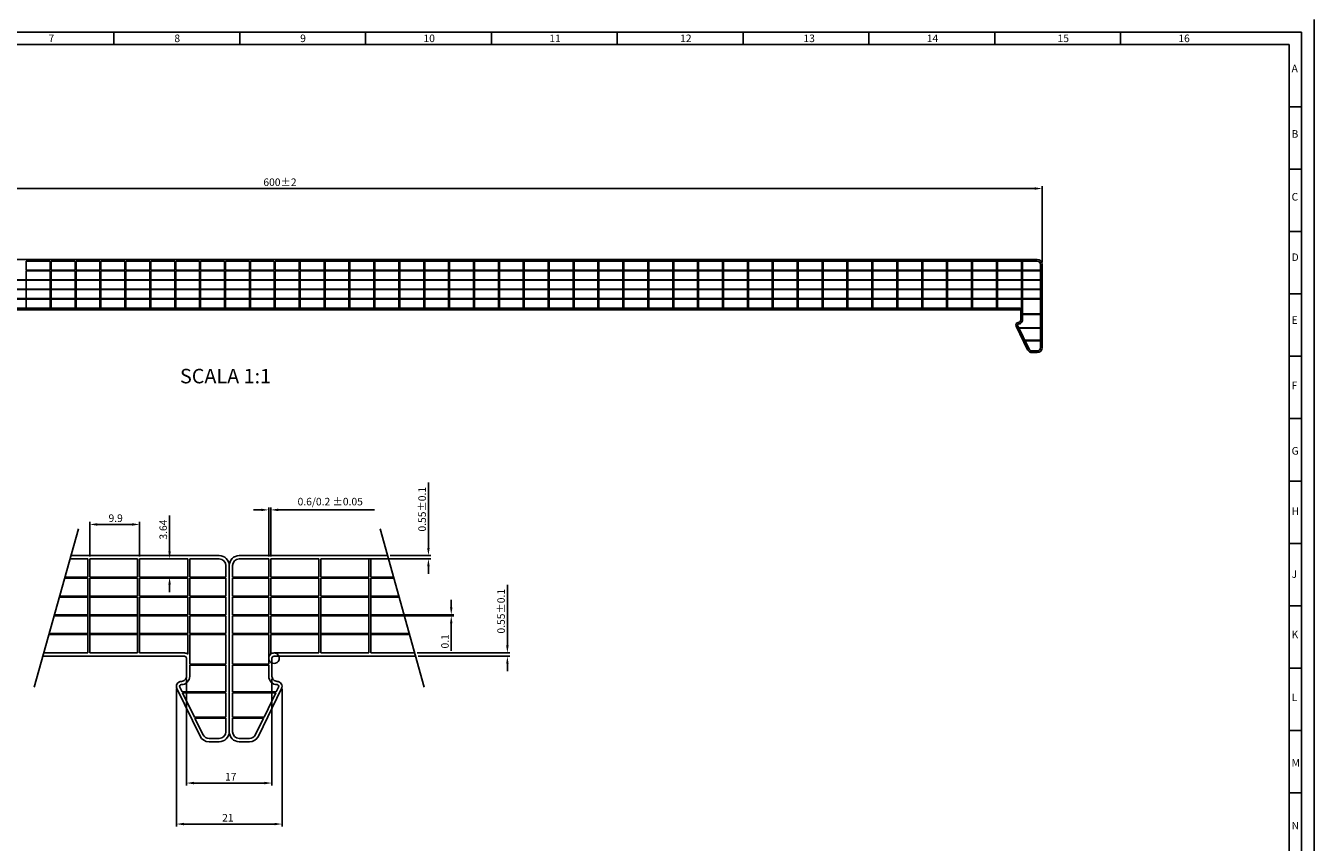
# Model space of a CAD drawing. Extents: x 12680 to 13940, y 12524 to 13574.
# Drawn here: x 13425 to 13937, y 12791 to 13116 of the extents above; entities that cross this region are included whole.
import ezdxf

# ---------------------------------------------------------------- set-up
doc = ezdxf.new("R2010")
doc.units = 0
doc.header["$LTSCALE"] = 10
doc.header["$MEASUREMENT"] = 0
doc.layers.get('0').update_dxf_attribs({"linetype": 'CONTINUOUS'})
doc.layers.get('DEFPOINTS').update_dxf_attribs({"linetype": 'CONTINUOUS'})
doc.layers.add('Q', color=2, linetype='CONTINUOUS')
doc.styles.add('ITA', font='simplex')
doc.styles.add('ITALIC', font='txt', dxfattribs={"height": 2})
doc.styles.add('ROMANS', font='romans')
doc.dimstyles.get("Standard").update_dxf_attribs({"dimtxt": 0.18, "dimasz": 0.18, "dimexe": 0.18, "dimexo": 0.0625, "dimgap": 0.09, "dimtad": 0, "dimtih": 1, "dimtoh": 1, "dimdec": 4, "dimzin": 0, "dimdsep": 46, "dimtxsty": 'Standard', "dimcen": 0.09, "dimadec": 0, "dimazin": 0, "dimtfac": 1, "dimtdec": 4, "dimtofl": 0, "dimtmove": 0, "dimatfit": 3, "dimfxl": 0, "dimtolj": 1, "dimtzin": 0, "dimarcsym": 0})

# ---------------------------------------------------------------- blocks, each defined once
blk = doc.blocks.new('*D24')
at = {"color": 2, "linetype": 'ByBlock'}
for p, q in [((-130996.5297327269, 46594.57845429614), (-130996.5297327269, 46618.721311439)), ((-130996.5297327269, 46587.27845429614), (-130996.5297327269, 46584.27845429614))]:
    blk.add_line(p, q, dxfattribs=at)
at = {"color": 0, "linetype": 'ByBlock'}
for p, q in [((-131032.3543120695, 46591.57845429614), (-130995.5297327269, 46591.57845429614)), ((-131031.9908920951, 46590.27845429614), (-130995.5297327269, 46590.27845429614))]:
    blk.add_line(p, q, dxfattribs=at)
at = {"color": 2, "linetype": 'ByBlock'}
for points in [[(-130997.0297327269, 46594.57845429614), (-130996.0297327269, 46594.57845429614), (-130996.5297327269, 46591.57845429614)], [(-130997.0297327269, 46587.27845429614), (-130996.0297327269, 46587.27845429614), (-130996.5297327269, 46590.27845429614)]]:
    blk.add_solid(points, dxfattribs=at)
at = {"layer": 'DEFPOINTS', "color": 0, "linetype": 'ByBlock'}
for p in [(-131033.3543120695, 46591.57845429614), (-131032.9908920951, 46590.27845429614), (-130996.5297327269, 46590.27845429614)]:
    blk.add_point(p, dxfattribs=at)
at = {"linetype": 'ByBlock', "insert": (-130999.0297327269, 46608.14988286757), "char_height": 3, "attachment_point": 5, "rotation": 90, "style": 'ROMANS'}
blk.add_mtext('\\A1;0.55±0.1', dxfattribs=at)
blk = doc.blocks.new('*D23')
at = {"color": 2, "linetype": 'ByBlock'}
for p, q in [((-131018.835784338, 46609.73845429618), (-131018.835784338, 46612.73845429618)), ((-131018.835784338, 46603.33845429618), (-131018.835784338, 46592.48131143903))]:
    blk.add_line(p, q, dxfattribs=at)
at = {"color": 0, "linetype": 'ByBlock'}
for p, q in [((-131049.8564430292, 46606.73845429618), (-131017.835784338, 46606.73845429618)), ((-131049.8564430292, 46606.33845429618), (-131017.835784338, 46606.33845429618))]:
    blk.add_line(p, q, dxfattribs=at)
at = {"color": 2, "linetype": 'ByBlock'}
for points in [[(-131019.335784338, 46609.73845429618), (-131018.335784338, 46609.73845429618), (-131018.835784338, 46606.73845429618)], [(-131019.335784338, 46603.33845429618), (-131018.335784338, 46603.33845429618), (-131018.835784338, 46606.33845429618)]]:
    blk.add_solid(points, dxfattribs=at)
at = {"layer": 'DEFPOINTS', "color": 0, "linetype": 'ByBlock'}
for p in [(-131050.8564430292, 46606.73845429618), (-131050.8564430292, 46606.33845429618), (-131018.835784338, 46606.73845429618)]:
    blk.add_point(p, dxfattribs=at)
at = {"linetype": 'ByBlock', "insert": (-131021.335784338, 46596.19559715332), "char_height": 3, "attachment_point": 5, "rotation": 90, "style": 'ROMANS'}
blk.add_mtext('\\A1;0.1', dxfattribs=at)
blk = doc.blocks.new('*D22')
at = {"color": 2, "linetype": 'ByBlock'}
for p, q in [((-131027.9086236502, 46633.27845429617), (-131027.9086236502, 46659.27845429617)), ((-131027.9086236502, 46625.97845429616), (-131027.9086236502, 46622.97845429616))]:
    blk.add_line(p, q, dxfattribs=at)
at = {"color": 0, "linetype": 'ByBlock'}
for p, q in [((-131070.4484430293, 46628.97845429616), (-131026.9086236502, 46628.97845429616)), ((-131043.1730451545, 46630.27845429617), (-131026.9086236502, 46630.27845429617))]:
    blk.add_line(p, q, dxfattribs=at)
at = {"color": 2, "linetype": 'ByBlock'}
for points in [[(-131028.4086236502, 46633.27845429617), (-131027.4086236502, 46633.27845429617), (-131027.9086236502, 46630.27845429617)], [(-131028.4086236502, 46625.97845429616), (-131027.4086236502, 46625.97845429616), (-131027.9086236502, 46628.97845429616)]]:
    blk.add_solid(points, dxfattribs=at)
at = {"layer": 'DEFPOINTS', "color": 0, "linetype": 'ByBlock'}
for p in [(-131071.4484430293, 46628.97845429616), (-131044.1730451545, 46630.27845429617), (-131027.9086236502, 46630.27845429617)]:
    blk.add_point(p, dxfattribs=at)
at = {"linetype": 'ByBlock', "insert": (-131030.4086236502, 46648.70702572474), "char_height": 3, "attachment_point": 5, "rotation": 90, "style": 'ROMANS'}
blk.add_mtext('\\A1;0.55±0.1', dxfattribs=at)
blk = doc.blocks.new('*D21')
at = {"color": 0, "linetype": 'ByBlock'}
for p, q in [((-131091.3764430275, 46629.97845429614), (-131091.3764430275, 46649.45802146377)), ((-131090.5764430275, 46629.97845429614), (-131090.5764430275, 46649.45802146377))]:
    blk.add_line(p, q, dxfattribs=at)
at = {"color": 2, "linetype": 'ByBlock'}
for p, q in [((-131094.3764430275, 46648.45802146377), (-131097.3764430275, 46648.45802146377)), ((-131087.5764430275, 46648.45802146377), (-131049.2907287418, 46648.45802146377))]:
    blk.add_line(p, q, dxfattribs=at)
for points in [[(-131094.3764430275, 46648.95802146377), (-131094.3764430275, 46647.95802146377), (-131091.3764430275, 46648.45802146377)], [(-131087.5764430275, 46648.95802146377), (-131087.5764430275, 46647.95802146377), (-131090.5764430275, 46648.45802146377)]]:
    blk.add_solid(points, dxfattribs=at)
at = {"layer": 'DEFPOINTS', "color": 0, "linetype": 'ByBlock'}
for p in [(-131090.5764430275, 46648.45802146377), (-131091.3764430275, 46628.97845429614), (-131090.5764430275, 46628.97845429614)]:
    blk.add_point(p, dxfattribs=at)
at = {"linetype": 'ByBlock', "insert": (-131066.9335858847, 46651.74373574949), "char_height": 3, "attachment_point": 5, "style": 'ROMANS'}
blk.add_mtext('\\A1;0.6/0.2 ±0.05', dxfattribs=at)
blk = doc.blocks.new('*D20')
at = {"color": 2, "linetype": 'ByBlock'}
for p, q in [((-131130.7856464217, 46631.97845429615), (-131130.7856464217, 46646.26416858187)), ((-131130.7856464217, 46618.69845429617), (-131130.7856464217, 46615.69845429617))]:
    blk.add_line(p, q, dxfattribs=at)
at = {"color": 0, "linetype": 'ByBlock'}
for p, q in [((-131142.5044430256, 46628.97845429615), (-131129.7856464217, 46628.97845429615)), ((-131142.5044430256, 46621.69845429617), (-131129.7856464217, 46621.69845429617))]:
    blk.add_line(p, q, dxfattribs=at)
at = {"color": 2, "linetype": 'ByBlock'}
for points in [[(-131131.2856464217, 46631.97845429615), (-131130.2856464217, 46631.97845429615), (-131130.7856464217, 46628.97845429615)], [(-131131.2856464217, 46618.69845429617), (-131130.2856464217, 46618.69845429617), (-131130.7856464217, 46621.69845429617)]]:
    blk.add_solid(points, dxfattribs=at)
at = {"layer": 'DEFPOINTS', "color": 0, "linetype": 'ByBlock'}
for p in [(-131143.5044430256, 46628.97845429615), (-131143.5044430256, 46621.69845429617), (-131130.7856464217, 46621.69845429617)]:
    blk.add_point(p, dxfattribs=at)
at = {"linetype": 'ByBlock', "insert": (-131133.2856464217, 46640.621311439), "char_height": 3, "attachment_point": 5, "rotation": 90, "style": 'ROMANS'}
blk.add_mtext('\\A1;3.64', dxfattribs=at)
blk = doc.blocks.new('*D19')
at = {"color": 0, "linetype": 'ByBlock'}
for p, q in [((-131162.4964430257, 46629.97845429615), (-131162.4964430257, 46643.66456051056)), ((-131142.7044430256, 46629.97845429615), (-131142.7044430256, 46643.66456051056))]:
    blk.add_line(p, q, dxfattribs=at)
at = {"color": 2, "linetype": 'ByBlock'}
blk.add_line((-131159.4964430257, 46642.66456051056), (-131145.7044430256, 46642.66456051056), dxfattribs=at)
for points in [[(-131159.4964430257, 46643.16456051056), (-131159.4964430257, 46642.16456051056), (-131162.4964430257, 46642.66456051056)], [(-131145.7044430256, 46643.16456051056), (-131145.7044430256, 46642.16456051056), (-131142.7044430256, 46642.66456051056)]]:
    blk.add_solid(points, dxfattribs=at)
at = {"layer": 'DEFPOINTS', "color": 0, "linetype": 'ByBlock'}
for p in [(-131142.7044430256, 46642.66456051056), (-131162.4964430257, 46628.97845429615), (-131142.7044430256, 46628.97845429615)]:
    blk.add_point(p, dxfattribs=at)
at = {"linetype": 'ByBlock', "insert": (-131152.2102654084, 46645.16456051056), "char_height": 3, "attachment_point": 5, "style": 'ROMANS'}
blk.add_mtext('\\A1;9.9', dxfattribs=at)
blk = doc.blocks.new('*D18')
at = {"color": 0, "linetype": 'ByBlock'}
for p, q in [((-131128.0793998634, 46577.277316146), (-131128.0793998634, 46522.55383084204)), ((-131086.0734861915, 46577.277316146), (-131086.0734861915, 46522.55383084204))]:
    blk.add_line(p, q, dxfattribs=at)
at = {"color": 2, "linetype": 'ByBlock'}
blk.add_line((-131125.0793998634, 46523.55383084204), (-131089.0734861915, 46523.55383084204), dxfattribs=at)
for points in [[(-131125.0793998634, 46524.05383084204), (-131125.0793998634, 46523.05383084204), (-131128.0793998634, 46523.55383084204)], [(-131089.0734861915, 46524.05383084204), (-131089.0734861915, 46523.05383084204), (-131086.0734861915, 46523.55383084204)]]:
    blk.add_solid(points, dxfattribs=at)
at = {"layer": 'DEFPOINTS', "color": 0, "linetype": 'ByBlock'}
for p in [(-131128.0793998634, 46578.277316146), (-131086.0734861915, 46578.277316146), (-131086.0734861915, 46523.55383084204)]:
    blk.add_point(p, dxfattribs=at)
at = {"linetype": 'ByBlock', "insert": (-131107.6118433329, 46526.05383084204), "char_height": 3, "attachment_point": 5, "style": 'ROMANS'}
blk.add_mtext('\\A1;21', dxfattribs=at)
blk = doc.blocks.new('*D17')
at = {"color": 0, "linetype": 'ByBlock'}
for p, q in [((-131124.0764430274, 46581.27845346848), (-131124.0764430274, 46538.85420591774)), ((-131090.0764430275, 46581.27845346848), (-131090.0764430275, 46538.85420591774))]:
    blk.add_line(p, q, dxfattribs=at)
at = {"color": 2, "linetype": 'ByBlock'}
blk.add_line((-131121.0764430274, 46539.85420591774), (-131093.0764430275, 46539.85420591774), dxfattribs=at)
for points in [[(-131121.0764430274, 46540.35420591774), (-131121.0764430274, 46539.35420591774), (-131124.0764430274, 46539.85420591774)], [(-131093.0764430275, 46540.35420591774), (-131093.0764430275, 46539.35420591774), (-131090.0764430275, 46539.85420591774)]]:
    blk.add_solid(points, dxfattribs=at)
at = {"layer": 'DEFPOINTS', "color": 0, "linetype": 'ByBlock'}
for p in [(-131124.0764430274, 46582.27845346848), (-131090.0764430275, 46582.27845346848), (-131090.0764430275, 46539.85420591774)]:
    blk.add_point(p, dxfattribs=at)
at = {"linetype": 'ByBlock', "insert": (-131106.4822919052, 46542.35420591774), "char_height": 3, "attachment_point": 5, "style": 'ROMANS'}
blk.add_mtext('\\A1;17', dxfattribs=at)
blk = doc.blocks.new('*D16')
at = {"color": 0, "linetype": 'ByBlock'}
for p, q in [((-131366.7184252503, 46755.97833231284), (-131366.7184252503, 46786.20591084404)), ((-130766.7184252503, 46755.97833231284), (-130766.7184252503, 46786.20591084404))]:
    blk.add_line(p, q, dxfattribs=at)
at = {"color": 2, "linetype": 'ByBlock'}
blk.add_line((-131363.7184252503, 46785.20591084404), (-130769.7184252503, 46785.20591084404), dxfattribs=at)
for points in [[(-131363.7184252503, 46785.70591084404), (-131363.7184252503, 46784.70591084404), (-131366.7184252503, 46785.20591084404)], [(-130769.7184252503, 46785.70591084404), (-130769.7184252503, 46784.70591084404), (-130766.7184252503, 46785.20591084404)]]:
    blk.add_solid(points, dxfattribs=at)
at = {"layer": 'DEFPOINTS', "color": 0, "linetype": 'ByBlock'}
for p in [(-130766.7184252503, 46785.20591084404), (-131366.7184252503, 46754.97833231284), (-130766.7184252503, 46754.97833231284)]:
    blk.add_point(p, dxfattribs=at)
at = {"linetype": 'ByBlock', "insert": (-131069.6638946185, 46787.70591084404), "char_height": 3, "attachment_point": 5, "style": 'ROMANS'}
blk.add_mtext('\\A1;600±2', dxfattribs=at)
blk = doc.blocks.new('A$C11F57615')
for p, q in [((5.00018516019918, 584.9999535348106), (832.0001851601992, 584.9999535348106)), ((360.0001851601992, 584.9999535348106), (360.0001851601992, 579.9999535348106)), ((410.0001851601992, 584.9999535348106), (410.0001851601992, 579.9999535348106)), ((460.0001851601992, 584.9999535348106), (460.0001851601992, 579.9999535348106)), ((510.0001851601992, 584.9999535348106), (510.0001851601992, 579.9999535348106)), ((560.0001851601992, 584.9999535348106), (560.0001851601992, 579.9999535348106)), ((610.0001851601992, 584.9999535348106), (610.0001851601992, 579.9999535348106)), ((660.0001851601992, 584.9999535348106), (660.0001851601992, 579.9999535348106)), ((710.0001851601992, 584.9999535348106), (710.0001851601992, 579.9999535348106)), ((760.0001851601992, 584.9999535348106), (760.0001851601992, 579.9999535348106)), ((832.0001851601992, 4.999953534810629), (832.0001851601992, 584.9999535348106)), ((10.00018516019918, 579.9999535348106), (827.0001851601992, 579.9999535348106)), ((827.0001851601992, 579.9999535348106), (827.0001851601992, 9.99995353481063)), ((827.0001851601992, 555.217344934812), (832.0001851601992, 555.217344934812)), ((827.0001851601992, 530.4347362348126), (832.0001851601992, 530.4347362348126)), ((827.0001851601992, 505.6521275348132), (832.0001851601992, 505.6521275348132)), ((827.0001851601992, 480.8695188348138), (832.0001851601992, 480.8695188348138)), ((827.0001851601992, 456.0869101348144), (832.0001851601992, 456.0869101348144)), ((827.0001851601992, 431.304301434815), (832.0001851601992, 431.304301434815)), ((827.0001851601992, 406.5216927348156), (832.0001851601992, 406.5216927348156)), ((827.0001851601992, 381.7390840348089), (832.0001851601992, 381.7390840348089)), ((827.0001851601992, 356.9564753348095), (832.0001851601992, 356.9564753348095)), ((827.0001851601992, 332.1738666348101), (832.0001851601992, 332.1738666348101)), ((827.0001851601992, 307.3912579348107), (832.0001851601992, 307.3912579348107)), ((827.0001851601992, 282.6086492348113), (832.0001851601992, 282.6086492348113))]:
    blk.add_line(p, q)
at = {"color": 4}
for p, q in [((130.8985728198895, 494.5691655737173), (726.8985728198604, 494.5691655737246)), ((325.1405728193349, 490.2791655737019), (325.1405728193349, 493.9191655737159)), ((325.1405728193058, 493.919165573694), (334.6365728193778, 493.919165573694)), ((334.6365728193778, 490.2791655737092), (334.6365728193487, 493.9191655737159)), ((335.0365728193428, 490.2791655737092), (335.0365728193428, 493.9191655737159)), ((335.0365728193428, 493.919165573694), (344.5325728193857, 493.9191655736868)), ((344.5325728193857, 490.2791655737019), (344.5325728193857, 493.9191655737159)), ((344.932572819409, 490.2791655737019), (344.932572819409, 493.9191655737159)), ((344.932572819409, 493.9191655736868), (354.4285728194227, 493.9191655736868)), ((354.4285728194518, 490.2791655736946), (354.4285728194227, 493.9191655737159)), ((354.828572819446, 490.2791655736946), (354.8285728194169, 493.9191655737159)), ((354.8285728194169, 493.9191655736868), (364.3245728194597, 493.9191655736868)), ((364.3245728194597, 490.2791655737019), (364.3245728194597, 493.9191655737159)), ((364.724572819483, 490.2791655737019), (364.724572819483, 493.9191655737159)), ((364.724572819483, 493.9191655736868), (374.2205728194676, 493.919165573694)), ((374.2205728195258, 490.2791655737019), (374.2205728194967, 493.9191655737159)), ((374.62057281952, 490.2791655737019), (374.6205728194909, 493.9191655737159)), ((374.6205728194909, 493.919165573694), (384.1165728195338, 493.919165573694)), ((384.1165728195338, 490.2791655737019), (384.1165728195338, 493.9191655737159)), ((384.516572819557, 490.2791655737019), (384.516572819557, 493.9191655737159)), ((384.516572819557, 493.919165573694), (394.0125728195708, 493.919165573694)), ((394.0125728195999, 490.2791655736946), (394.0125728195708, 493.9191655737231)), ((394.4125728195941, 490.2791655736946), (394.412572819565, 493.9191655737231)), ((394.412572819565, 493.919165573694), (403.9085728196078, 493.919165573694)), ((403.9085728196078, 490.2791655736874), (403.9085728196078, 493.9191655737231)), ((404.3085728196311, 490.2791655736874), (404.3085728196311, 493.9191655737231)), ((404.3085728196311, 493.919165573694), (413.8045728196448, 493.9191655736868)), ((413.8045728196739, 490.2791655736874), (413.8045728196448, 493.9191655737231)), ((414.2045728196681, 490.2791655736874), (414.204572819639, 493.9191655737231)), ((414.204572819639, 493.9191655736868), (423.7005728196818, 493.919165573694)), ((423.7005728196818, 490.2791655736946), (423.7005728196818, 493.9191655737231)), ((424.1005728197197, 490.2791655736946), (424.1005728197051, 493.9191655737231)), ((424.1005728197051, 493.919165573694), (726.8985728198604, 493.9191655737231)), ((433.5965728197625, 490.2791655737019), (433.596572819748, 493.9191655737231)), ((433.9965728197567, 490.2791655737019), (433.9965728197421, 493.9191655737231)), ((443.492572819785, 475.2191655737188), (443.4925728197559, 493.9191655737231)), ((443.8925728197792, 475.2191655737188), (443.8925728197792, 493.9191655737231)), ((453.388572819822, 475.2191655737188), (453.388572819822, 493.9191655737231)), ((453.7885728198162, 475.2191655737188), (453.7885728198162, 493.9191655737231)), ((463.284572819859, 475.2191655737188), (463.2845728198299, 493.9191655737231)), ((463.6845728198532, 475.2191655737188), (463.6845728198532, 493.9191655737231)), ((473.180572819896, 475.2191655737188), (473.180572819896, 493.9191655737231)), ((473.5805728198902, 475.2191655737188), (473.5805728198902, 493.9191655737231)), ((483.0765728199331, 475.2191655737188), (483.076572819904, 493.9191655737231)), ((483.4765728199272, 475.2191655737188), (483.4765728199272, 493.9191655737231)), ((492.9725728199701, 475.2191655737188), (492.9725728199701, 493.9191655737231)), ((493.3725728199643, 475.2191655737188), (493.3725728199643, 493.9191655737231)), ((502.8685728200071, 475.2191655737188), (502.868572819978, 493.9191655737231)), ((503.2685728200013, 475.2191655737188), (503.2685728200013, 493.9191655737231)), ((512.7645728200441, 475.2191655737188), (512.7645728200441, 493.9191655737231)), ((513.1645728200383, 475.2191655737188), (513.1645728200383, 493.9191655737231)), ((522.6605728200811, 475.2191655737188), (522.660572820052, 493.9191655737231)), ((523.0605728200753, 475.2191655737188), (523.0605728200753, 493.9191655737231)), ((532.5565728201182, 475.2191655737188), (532.5565728201182, 493.9191655737231)), ((532.9565728201123, 475.2191655737188), (532.9565728201123, 493.9191655737231)), ((542.4525728201552, 475.2191655737188), (542.4525728201261, 493.9191655737231)), ((542.8525728201494, 475.2191655737188), (542.8525728201494, 493.9191655737231)), ((552.3485728201922, 475.2191655737188), (552.3485728201922, 493.9191655737231)), ((552.7485728201864, 475.2191655737188), (552.7485728201864, 493.9191655737231)), ((562.2445728202292, 475.2191655737188), (562.2445728202001, 493.9191655737231)), ((562.6445728202234, 475.2191655737188), (562.6445728202234, 493.9191655737231)), ((572.1405728202662, 475.2191655737188), (572.1405728202662, 493.9191655737231)), ((572.5405728202604, 475.2191655737188), (572.5405728202604, 493.9191655737231)), ((582.0365728203033, 475.2191655737188), (582.0365728202742, 493.9191655737231)), ((582.4365728202974, 475.2191655737188), (582.4365728202974, 493.9191655737231)), ((591.9325728203403, 475.2191655737188), (591.9325728203403, 493.9191655737231)), ((592.3325728203345, 475.2191655737188), (592.3325728203345, 493.9191655737231)), ((601.8285728203773, 475.2191655737188), (601.8285728203482, 493.9191655737231)), ((602.2285728203715, 475.2191655737188), (602.2285728203715, 493.9191655737231)), ((611.7245728204143, 475.2191655737188), (611.7245728204143, 493.9191655737231)), ((612.1245728204085, 475.2191655737188), (612.1245728204085, 493.9191655737231)), ((621.6205728204513, 475.2191655737188), (621.6205728204222, 493.9191655737231)), ((622.0205728204455, 475.2191655737188), (622.0205728204455, 493.9191655737231)), ((631.5165728204884, 475.2191655737188), (631.5165728204884, 493.9191655737231)), ((631.9165728204825, 475.2191655737188), (631.9165728204825, 493.9191655737231)), ((641.4125728205254, 475.2191655737188), (641.4125728204963, 493.9191655737231)), ((641.8125728205196, 475.2191655737188), (641.8125728205196, 493.9191655737231)), ((651.3085728205624, 475.2191655737188), (651.3085728205624, 493.9191655737231)), ((651.7085728205566, 475.2191655737188), (651.7085728205566, 493.9191655737231)), ((661.2045728205994, 475.2191655737188), (661.2045728205703, 493.9191655737231)), ((661.6045728205936, 475.2191655737188), (661.6045728205936, 493.9191655737231)), ((671.1005728206364, 475.2191655737188), (671.1005728206364, 493.9191655737231)), ((671.5005728206306, 475.2191655737188), (671.5005728206306, 493.9191655737231)), ((680.9965728206735, 475.2191655737188), (680.9965728206444, 493.9191655737231)), ((681.3965728206676, 475.2191655737188), (681.3965728206676, 493.9191655737231)), ((690.8925728207105, 475.2191655737188), (690.8925728207105, 493.9191655737231)), ((691.2925728207047, 475.2191655737188), (691.2925728207047, 493.9191655737231)), ((700.7885728207475, 475.2191655737188), (700.7885728207184, 493.9191655737231)), ((701.1885728207417, 475.2191655737188), (701.1885728207417, 493.9191655737231)), ((710.6845728207845, 475.2191655737188), (710.6845728207845, 493.9191655737231)), ((711.0845728207787, 475.2191655737188), (711.0845728207787, 493.9191655737231)), ((728.2485728198662, 492.5691655737173), (728.2485728198662, 474.5691655737173)), ((728.8985728198604, 492.5691655737173), (728.8985728198604, 474.5691655737173)), ((137.1485728198604, 486.5391655737112), (728.2485728198662, 486.539165573733)), ((325.1405728193349, 490.2791655737019), (334.6365728193778, 490.2791655737092)), ((325.1405728193349, 490.0791655737266), (334.6365728193778, 490.0791655737339)), ((325.1405728193931, 475.2191655737115), (325.1405728193349, 490.0791655737266)), ((334.636572819436, 475.2191655737115), (334.6365728193778, 490.0791655737339)), ((335.0365728193428, 490.2791655737092), (344.5325728193857, 490.2791655737019)), ((335.0365728193428, 490.0791655737339), (344.5325728193857, 490.0791655737339)), ((335.0365728194301, 475.2191655737115), (335.0365728193428, 490.0791655737339)), ((344.5325728194439, 475.2191655737115), (344.5325728193857, 490.0791655737339)), ((344.932572819409, 490.2791655737019), (354.4285728194518, 490.2791655736946)), ((344.932572819409, 490.0791655737339), (354.4285728194518, 490.0791655737339)), ((344.9325728194672, 475.2191655737115), (344.932572819409, 490.0791655737339)), ((354.42857281951, 475.2191655737115), (354.4285728194518, 490.0791655737339)), ((354.828572819446, 490.2791655736946), (364.3245728194597, 490.2791655737019)), ((354.828572819446, 490.0791655737339), (364.3245728194597, 490.0791655737339)), ((354.8285728195042, 475.2191655737115), (354.828572819446, 490.0791655737339)), ((364.3245728195179, 475.2191655737115), (364.3245728194597, 490.0791655737339)), ((364.724572819483, 490.2791655737019), (374.2205728195258, 490.2791655737019)), ((364.724572819483, 490.0791655737339), (374.2205728195258, 490.0791655737266)), ((364.7245728195412, 475.2191655737115), (364.724572819483, 490.0791655737339)), ((374.220572819584, 475.2191655737115), (374.2205728195258, 490.0791655737266)), ((374.62057281952, 490.2791655737019), (384.1165728195338, 490.2791655737019)), ((374.62057281952, 490.0791655737266), (384.1165728195338, 490.0791655737194)), ((374.6205728195782, 475.2191655737115), (374.62057281952, 490.0791655737266)), ((384.116572819592, 475.2191655737115), (384.1165728195338, 490.0791655737194)), ((384.516572819557, 490.2791655737019), (394.0125728195999, 490.2791655736946)), ((384.516572819557, 490.0791655737194), (394.0125728195999, 490.0791655737194)), ((384.5165728196152, 475.2191655737115), (384.516572819557, 490.0791655737194)), ((394.0125728196581, 475.2191655737188), (394.0125728195999, 490.0791655737194)), ((394.4125728195941, 490.2791655736946), (403.9085728196078, 490.2791655736874)), ((394.4125728195941, 490.0791655737194), (403.9085728196078, 490.0791655737194)), ((394.4125728196523, 475.2191655737188), (394.4125728195941, 490.0791655737194)), ((403.908572819666, 475.2191655737188), (403.9085728196078, 490.0791655737194)), ((404.3085728196311, 490.2791655736874), (413.8045728196739, 490.2791655736874)), ((404.3085728196311, 490.0791655737194), (413.8045728196739, 490.0791655737194)), ((404.3085728196893, 475.2191655737188), (404.3085728196311, 490.0791655737194)), ((413.8045728197321, 475.2191655737188), (413.8045728196739, 490.0791655737194)), ((414.2045728196681, 490.2791655736874), (423.7005728196818, 490.2791655736946)), ((414.2045728196681, 490.0791655737194), (423.7005728196818, 490.0791655737266)), ((414.2045728197263, 475.2191655737188), (414.2045728196681, 490.0791655737194)), ((423.70057281974, 475.2191655737188), (423.7005728196818, 490.0791655737266)), ((424.1005728197197, 490.2791655736946), (433.5965728197625, 490.2791655737019)), ((424.1005728197197, 490.0791655737266), (433.5965728197625, 490.0791655737339)), ((424.1005728197633, 475.2191655737188), (424.1005728197197, 490.0791655737266)), ((433.596572819748, 475.2191655737188), (433.5965728197625, 490.0791655737339)), ((433.9965728197567, 490.2791655737019), (728.2485728198662, 490.2791655737237)), ((433.9965728197567, 490.0791655737339), (728.2485728198662, 490.0791655737266)), ((433.9965728197421, 475.2191655737188), (433.9965728197567, 490.0791655737339)), ((137.1485728198604, 486.3391655737141), (728.2485728198662, 486.339165573736)), ((137.1485728198604, 482.7991655737133), (728.2485728198662, 482.7991655737351)), ((137.1485728198604, 482.5991655737162), (728.2485728198662, 482.599165573738)), ((137.1485728198313, 479.0591655737226), (728.2485728198662, 479.0591655737298)), ((137.1485728198313, 478.8591655737255), (728.2485728198662, 478.8591655737328)), ((719.9985728198662, 475.2191655737188), (137.7985728198546, 475.2191655737188)), ((719.9985728198662, 474.5691655737173), (137.7985728198546, 474.5691655737173)), ((721.0485728198546, 472.9691653668051), (728.2485728198662, 472.9691653668051)), ((721.0485728198546, 472.769165366808), (728.2485728198662, 472.769165366808)), ((719.5438108940143, 467.4691653668124), (728.2485728198662, 467.4691653668051)), ((719.641349450103, 467.269165366808), (728.2485728198662, 467.269165366808)), ((721.9822747958242, 462.4691653668124), (728.2485728198662, 462.4691653668051)), ((722.0798133519129, 462.269165366808), (728.2485728198662, 462.269165366808)), ((342.5297794481739, 375.5634019015779), (349.5765972973313, 375.5634019015706)), ((342.8931994226004, 376.8634019015808), (401.7965972955863, 376.8634019015662)), ((349.5765972973313, 368.2834019015863), (349.5765972973313, 375.5634019015633)), ((350.3765972973197, 368.2834019015863), (350.3765972973488, 375.5634019015633)), ((350.3765972973779, 375.5634019015706), (369.3685972974054, 375.5634019015706)), ((369.3685972974054, 368.2834019015791), (369.3685972974054, 375.5634019015633)), ((370.1685972973937, 368.2834019015791), (370.1685972974228, 375.5634019015633)), ((370.1685972973937, 375.5634019015706), (389.2965972956736, 375.5634019015706)), ((390.0965972956619, 375.5634019015633), (401.7965972955863, 375.5634019015633)), ((468.6999951685721, 376.8634019015808), (409.7965972955863, 376.8634019015662)), ((421.4965972955106, 375.5634019015633), (409.7965972955863, 375.5634019015633)), ((441.4245972937788, 375.5634019015706), (422.2965972954989, 375.5634019015706)), ((441.4245972937788, 368.2834019015791), (441.4245972937497, 375.5634019015633)), ((461.2165972937946, 375.5634019015706), (442.2245972937671, 375.5634019015706)), ((442.2245972937671, 368.2834019015791), (442.2245972937671, 375.5634019015633)), ((461.2165972938528, 368.2834019015863), (461.2165972938237, 375.5634019015633)), ((469.0634151429986, 375.5634019015779), (462.0165972938412, 375.5634019015706)), ((462.0165972938412, 368.2834019015863), (462.0165972938412, 375.5634019015633)), ((404.4965972955979, 372.8634019015517), (404.4965972955979, 368.2834019015645)), ((405.7965972955863, 372.8634019015517), (405.7965972955863, 336.8634019015517)), ((405.7965972955863, 372.8634019015517), (405.7965972955863, 336.8634019015517)), ((407.0965972955746, 372.8634019015517), (407.0965972955746, 368.2834019015645)), ((340.3828060607193, 367.8834019015849), (349.5765972973604, 367.8834019015849)), ((340.4946275913389, 368.2834019015791), (349.5765972973313, 368.2834019015863)), ((349.5765972973604, 338.1634019015546), (349.5765972973604, 367.8834019015849)), ((350.3765972973197, 368.2834019015863), (369.3685972974345, 368.2834019015791)), ((350.3765972973488, 367.8834019015849), (369.3685972974345, 367.8834019015776)), ((350.3765972973488, 338.1634019015546), (350.3765972973488, 367.8834019015849)), ((369.3685972974345, 360.8034019015977), (369.3685972974345, 367.8834019015776)), ((370.1685972974228, 368.2834019015791), (389.2965972956736, 368.2834019015645)), ((370.1685972974228, 360.8034019015977), (370.1685972973937, 367.8834019015776)), ((370.1685972974228, 367.8834019015776), (389.2965972956736, 367.8834019015703)), ((390.0965972956619, 368.2834019015718), (404.4965972955688, 368.2834019015645)), ((390.0965972956619, 367.8834019015703), (404.4965972955688, 367.8834019015703)), ((404.4965972955979, 367.8834019015703), (404.496597295627, 360.8034019015904)), ((421.4965972955106, 368.2834019015718), (407.0965972956037, 368.2834019015645)), ((421.4965972955106, 367.8834019015703), (407.0965972956037, 367.8834019015703)), ((407.0965972955746, 367.8834019015703), (407.0965972955455, 360.8034019015904)), ((441.4245972937497, 368.2834019015791), (422.2965972954989, 368.2834019015645)), ((441.4245972937497, 367.8834019015776), (422.2965972954989, 367.8834019015703)), ((441.4245972937497, 360.8034019015977), (441.4245972937788, 367.8834019015776)), ((461.2165972938528, 368.2834019015863), (442.224597293738, 368.2834019015791)), ((461.2165972938237, 367.8834019015849), (442.224597293738, 367.8834019015776)), ((442.224597293738, 360.8034019015977), (442.224597293738, 367.8834019015776)), ((461.2165972938237, 338.1634019015546), (461.2165972938237, 367.8834019015849)), ((471.0985669998336, 368.2834019015791), (462.0165972938412, 368.2834019015863)), ((471.2103885304532, 367.8834019015849), (462.0165972938121, 367.8834019015849)), ((462.0165972938121, 338.1634019015546), (462.0165972938121, 367.8834019015849)), ((338.2917434386909, 360.4034019016035), (349.5765972973895, 360.4034019016035)), ((338.4035649692232, 360.8034019015977), (349.5765972973895, 360.8034019015977)), ((350.3765972973779, 360.8034019015977), (369.3685972974636, 360.8034019015831)), ((350.3765972973779, 360.4034019016035), (369.3685972974636, 360.4034019015962)), ((369.3685972974345, 338.1634019015546), (369.3685972974345, 360.4034019015962)), ((370.1685972974228, 360.8034019015831), (389.2965972956736, 360.8034019015831)), ((370.1685972974228, 360.4034019015962), (389.2965972956736, 360.4034019015889)), ((370.1685972974228, 338.1634019015546), (370.1685972973937, 360.4034019015962)), ((390.0965972956619, 360.8034019015831), (404.4965972955688, 360.8034019015831)), ((390.0965972956619, 360.4034019015889), (404.4965972955688, 360.4034019015889)), ((404.496597295627, 360.4034019015962), (404.496597295627, 353.3234019015872)), ((421.4965972955106, 360.8034019015831), (407.0965972956037, 360.8034019015831)), ((421.4965972955106, 360.4034019015889), (407.0965972956037, 360.4034019015889)), ((407.0965972955455, 360.4034019015962), (407.0965972955455, 353.3234019015872)), ((441.4245972937497, 360.8034019015831), (422.2965972954989, 360.8034019015831)), ((441.4245972937497, 360.4034019015962), (422.2965972954989, 360.4034019015889)), ((441.4245972937497, 338.1634019015546), (441.4245972937788, 360.4034019015962)), ((461.2165972937946, 360.8034019015977), (442.2245972937089, 360.8034019015831)), ((461.2165972937946, 360.4034019016035), (442.2245972937089, 360.4034019015962)), ((442.224597293738, 338.1634019015546), (442.224597293738, 360.4034019015962)), ((473.1896296219493, 360.8034019015977), (462.016597293783, 360.8034019015977)), ((473.3014511524816, 360.4034019016035), (462.016597293783, 360.4034019016035)), ((336.3125023471657, 353.3234019016018), (349.5765972973313, 353.3234019015945)), ((350.3765972973488, 353.3234019015945), (369.3685972974636, 353.3234019015872)), ((370.1685972974228, 353.3234019015872), (389.2965972956736, 353.3234019015872)), ((390.0965972956619, 353.3234019015872), (404.4965972955688, 353.3234019015872)), ((421.4965972955106, 353.3234019015872), (407.0965972956037, 353.3234019015872)), ((441.4245972937497, 353.3234019015872), (422.2965972954989, 353.3234019015872)), ((461.2165972938237, 353.3234019015945), (442.2245972937089, 353.3234019015872)), ((475.2806922440068, 353.3234019016018), (462.0165972938412, 353.3234019015945)), ((336.2006808165752, 352.923401901593), (349.5765972973604, 352.923401901593)), ((350.3765972973488, 352.923401901593), (369.3685972974636, 352.9234019016003)), ((370.1685972974228, 352.9234019016003), (389.2965972956736, 352.923401901593)), ((390.0965972956619, 352.923401901593), (404.4965972955688, 352.923401901593)), ((404.496597295627, 352.9234019016003), (404.496597295627, 345.8434019015767)), ((421.4965972955106, 352.923401901593), (407.0965972956037, 352.923401901593)), ((407.0965972955455, 352.9234019016003), (407.0965972955455, 345.8434019015767)), ((441.4245972937497, 352.9234019016003), (422.2965972954989, 352.923401901593)), ((461.2165972938237, 352.923401901593), (442.2245972937089, 352.9234019016003)), ((475.3925137745973, 352.923401901593), (462.0165972938121, 352.923401901593)), ((334.1096181944595, 345.4434019015971), (349.5765972973604, 345.4434019015971)), ((334.22143972505, 345.8434019015913), (349.5765972973313, 345.8434019015913)), ((350.3765972973197, 345.8434019015913), (369.3685972974636, 345.8434019015913)), ((350.3765972973488, 345.4434019015971), (369.3685972974345, 345.4434019015898)), ((370.1685972973937, 345.8434019015913), (389.2965972956445, 345.8434019015767)), ((370.1685972974228, 345.4434019015898), (389.2965972956736, 345.4434019015898)), ((390.0965972956619, 345.8434019015767), (404.4965972955688, 345.8434019015767)), ((390.0965972956619, 345.4434019015825), (404.4965972955688, 345.4434019015825)), ((404.496597295627, 345.4434019015825), (404.4965972955979, 336.8634019015517)), ((421.4965972955106, 345.8434019015767), (407.0965972956037, 345.8434019015767)), ((421.4965972955106, 345.4434019015825), (407.0965972956037, 345.4434019015825)), ((407.0965972955455, 345.4434019015825), (407.0965972955746, 336.8634019015517)), ((441.4245972937788, 345.8434019015913), (422.296597295528, 345.8434019015767)), ((441.4245972937497, 345.4434019015898), (422.2965972954989, 345.4434019015898)), ((461.2165972938528, 345.8434019015913), (442.2245972937089, 345.8434019015913)), ((461.2165972938237, 345.4434019015971), (442.224597293738, 345.4434019015898)), ((477.3717548661225, 345.8434019015913), (462.0165972938412, 345.8434019015913)), ((477.483576396713, 345.4434019015971), (462.0165972938121, 345.4434019015971)), ((349.5765972973604, 338.1634019015473), (332.0744663376536, 338.1634019015546)), ((369.3685972974636, 338.1634019015473), (350.3765972973488, 338.1634019015473)), ((387.996597295627, 338.1634019015546), (370.1685972974228, 338.1634019015473)), ((423.5965972955455, 338.1634019015546), (441.4245972937497, 338.1634019015473)), ((442.2245972937089, 338.1634019015473), (461.2165972938237, 338.1634019015473)), ((462.0165972938121, 338.1634019015473), (479.5187282535189, 338.1634019015546)), ((387.996597295627, 336.8634019015517), (331.7110463632271, 336.8634019015517)), ((390.0965972956037, 333.6634014877272), (404.4965972955979, 333.6634014877272)), ((390.0965972956037, 333.2634014877331), (404.4965972955979, 333.2634014877331)), ((421.4965972955688, 333.6634014877272), (407.0965972955746, 333.6634014877272)), ((421.4965972955688, 333.2634014877331), (407.0965972955746, 333.2634014877331)), ((423.5965972955455, 336.8634019015517), (479.8821482279454, 336.8634019015517)), ((387.0870734438649, 322.6634014877418), (404.4965972955979, 322.6634014877272)), ((424.5061211473076, 322.6634014877418), (407.0965972955746, 322.6634014877272)), ((387.2821505560423, 322.2634014877331), (404.4965972955979, 322.2634014877331)), ((424.3110440351302, 322.2634014877331), (407.0965972955746, 322.2634014877331)), ((391.9640012475429, 312.6634014877418), (404.4965972955979, 312.6634014877272)), ((419.6291933436296, 312.6634014877418), (407.0965972955746, 312.6634014877272)), ((392.1590783596621, 312.2634014877331), (404.4965972955979, 312.2634014877331)), ((419.4341162315104, 312.2634014877331), (407.0965972955746, 312.2634014877331))]:
    blk.add_line(p, q, dxfattribs=at)
at = {"color": 4, "linetype": 'Continuous'}
for p, q in [((728.2485728198662, 480.5691655737173), (728.2485728198662, 459.5691655737173)), ((728.8985728198895, 480.5691655737173), (728.8985728198895, 459.5691655737173)), ((720.3985728198895, 470.56916515989), (720.3985728198895, 474.1691655737159)), ((721.0485728198546, 470.56916515989), (721.0485728198546, 474.1691655737159)), ((723.1009565332206, 458.6924810888522), (718.4979451629915, 468.1308233312884)), ((723.6851818264113, 458.9774035464361), (719.082170456124, 468.4157457888723)), ((719.3976630630787, 469.56916515989), (719.3985728198895, 469.56916515989)), ((719.3976630630787, 469.56916515989), (719.3985728198895, 469.56916515989)), ((726.8985728198895, 458.2191655737188), (724.8985728198895, 458.2191655737188)), ((726.8985728198895, 457.5691655737173), (724.8985728198895, 457.5691655737173)), ((404.496597295627, 348.8634019015517), (404.496597295627, 345.843401901584)), ((405.7965972955571, 348.8634019015517), (405.7965972955571, 306.8634019015517)), ((405.7965972956154, 348.8634019015517), (405.7965972956154, 306.8634019015517)), ((407.0965972955455, 348.8634019015517), (407.0965972955455, 345.843401901584)), ((404.496597295627, 345.4434019015898), (404.4965972955979, 333.6634014877272)), ((407.0965972955455, 345.4434019015898), (407.0965972955746, 333.6634014877272)), ((388.7965972956154, 328.863401073897), (388.7965972956154, 336.0634019015488)), ((390.0965972956037, 333.6634014877272), (390.0965972956037, 336.0634019015488)), ((390.0965972956037, 328.863401073897), (390.0965972956037, 333.2634014877331)), ((404.4965972955979, 333.2634014877331), (404.496597295627, 322.6634014877272)), ((407.0965972955746, 333.2634014877331), (407.0965972955455, 322.6634014877272)), ((421.4965972955688, 333.6634014877272), (421.4965972955688, 336.0634019015488)), ((421.4965972955688, 328.863401073897), (421.4965972955688, 333.2634014877331)), ((422.7965972955571, 328.863401073897), (422.7965972955571, 336.0634019015488)), ((394.2013647223357, 305.1100329318215), (384.9953419818194, 323.9867174166939)), ((387.0870734438649, 322.6634014877491), (386.1637925681425, 324.5565623318616)), ((386.7947777820518, 326.863401073897), (386.7965972956154, 326.863401073897)), ((386.7947777820518, 326.863401073897), (386.7965972956154, 326.863401073897)), ((417.3918298688368, 305.1100329318215), (426.5978526093531, 323.9867174166939)), ((424.5061211473076, 322.6634014877491), (425.42940202303, 324.5565623318616)), ((424.7984168091207, 326.863401073897), (424.7965972955571, 326.863401073897)), ((424.7984168091207, 326.863401073897), (424.7965972955571, 326.863401073897)), ((391.9640012475429, 312.6634014877418), (387.2821505560423, 322.2634014877331)), ((404.496597295627, 322.2634014877258), (404.496597295627, 312.66340148772)), ((407.0965972955455, 322.2634014877258), (407.0965972955455, 312.66340148772)), ((419.6291933436296, 312.6634014877418), (424.3110440351302, 322.2634014877331)), ((395.3698153086589, 305.6798778469893), (392.1590783597203, 312.2634014877258)), ((404.496597295627, 312.2634014877331), (404.496597295627, 306.8634019015517)), ((407.0965972955455, 312.2634014877331), (407.0965972955455, 306.8634019015517)), ((416.2233792825136, 305.6798778469893), (419.4341162314522, 312.2634014877258)), ((401.7965972956154, 304.1634019015546), (397.7965972956154, 304.1634019015546)), ((401.7965972956154, 302.8634019015517), (397.7965972956154, 302.8634019015517)), ((409.7965972955571, 304.1634019015546), (413.7965972955571, 304.1634019015546)), ((409.7965972955571, 302.8634019015517), (413.7965972955571, 302.8634019015517))]:
    blk.add_line(p, q, dxfattribs=at)
at = {"color": 4}
for centre, radius, start, end in [((726.8985728198604, 492.5691655737173), 2, 0, 89.99999999999594), ((726.8985728198604, 492.5691655737173), 1.35, 0, 89.99999999999594), ((401.7965972955863, 372.8634019015517), 4, 0, 89.99999999999594), ((401.7965972955863, 372.8634019015517), 2.7, 0, 89.99999999999594), ((409.7965972955863, 372.8634019015517), 4, 90.00000000000401, 180), ((409.7965972955863, 372.8634019015517), 2.7, 90.00000000000401, 180)]:
    blk.add_arc(centre, radius, start, end, dxfattribs=at)
at = {"color": 4, "linetype": 'Continuous'}
for centre, radius, start, end in [((719.9985728198662, 474.1691655737159), 1.050000000000091, 359.9999999999349, 89.99999999993484), ((719.9985728198953, 474.1691655737159), 1.050000000000091, 359.9999999999349, 89.99999999993484), ((719.9985728198662, 474.1691655737159), 0.4000000000000909, 359.9999999999349, 89.99999999993484), ((719.9985728198953, 474.1691655737159), 0.4000000000000909, 359.9999999999349, 89.99999999993484), ((719.3976630630787, 468.5685964986478), 1.000568661236684, 89.99999999998354, 205.9460322052304), ((719.3976630630787, 468.5685964986478), 0.3505686612366844, 89.99999999998354, 205.9460322052304), ((719.3985728198895, 470.56916515989), 1.65, 270, 7.194245199571015e-12), ((719.3985728198895, 470.56916515989), 1, 270, 7.194245199571015e-12), ((724.8985728198895, 459.5691655737173), 2, 205.9981574369541, 270), ((724.8985728198895, 459.5691655737173), 1.35, 205.9981574369541, 270), ((726.8985728198895, 459.5691655737173), 1.350000000000455, 270.000000000013, 0), ((726.8985728198895, 459.5691655737173), 2.000000000000455, 270.000000000013, 0), ((387.996597295627, 336.0634019015488), 2.100000000000182, 359.9999999999349, 0), ((387.9965972956561, 336.0634019015488), 2.100000000000182, 359.9999999999349, 0), ((387.996597295627, 336.0634019015488), 2.100000000000182, 51.75338012050663, 89.99999999993484), ((387.9965972956561, 336.0634019015488), 2.100000000000182, 51.75338012149896, 89.99999999993484), ((423.5965972955164, 336.0634019015488), 2.100000000000182, 180, 180.0000000000651), ((423.5965972955455, 336.0634019015488), 2.100000000000182, 180, 180.0000000000651), ((423.5965972955164, 336.0634019015488), 2.100000000000182, 90.00000000006516, 128.246619878501), ((423.5965972955455, 336.0634019015488), 2.100000000000182, 90.00000000006516, 128.2466198794934), ((387.996597295627, 336.0634019015488), 0.8000000000001819, 359.9999999999349, 89.99999999993484), ((387.9965972956561, 336.0634019015488), 0.8000000000001819, 359.9999999999349, 89.99999999993484), ((423.5965972955455, 336.0634019015488), 0.8000000000001819, 90.00000000006516, 180.0000000000651), ((423.5965972955164, 336.0634019015488), 0.8000000000001819, 90.00000000006516, 180.0000000000651), ((386.7965972956154, 328.863401073897), 3.3, 270, 7.194245199571015e-12), ((386.7965972956154, 328.863401073897), 2, 270, 7.194245199571015e-12), ((424.7965972955571, 328.863401073897), 3.3, 179.9999999999928, 270), ((424.7965972955571, 328.863401073897), 2, 179.9999999999928, 270), ((386.7947777820518, 324.8622637514127), 2.001137322473369, 89.99999999998354, 205.9460322052304), ((386.7947777820518, 324.8622637514127), 0.7011373224733688, 89.99999999998354, 205.9460322052304), ((424.7984168091207, 324.8622637514127), 2.001137322473369, 334.0539677947696, 90.00000000001647), ((424.7984168091207, 324.8622637514127), 0.7011373224733688, 334.0539677947696, 90.00000000001647), ((397.7965972956154, 306.8634019015517), 4, 205.9981574369541, 270), ((397.7965972956154, 306.8634019015517), 2.7, 205.9981574369541, 270), ((401.7965972956154, 306.8634019015517), 2.70000000000091, 270.000000000013, 0), ((401.7965972956154, 306.8634019015517), 4.000000000000909, 270.000000000013, 0), ((409.7965972955571, 306.8634019015517), 4.000000000000909, 180, 269.999999999987), ((409.7965972955571, 306.8634019015517), 2.70000000000091, 180, 269.999999999987), ((413.7965972955571, 306.8634019015517), 2.7, 270, 334.001842563046), ((413.7965972955571, 306.8634019015517), 4, 270, 334.001842563046)]:
    blk.add_arc(centre, radius, start, end, dxfattribs=at)
at = {"layer": 'Q'}
for p, q in [((837.0001851601992, -4.646518937079236e-05), (837.0001851601992, 589.9999535348106)), ((345.8525991668575, 387.4495554929526), (328.2666766651673, 324.5424483972238)), ((465.740595424315, 387.4495554929526), (483.3265179260052, 324.5424483972238))]:
    blk.add_line(p, q, dxfattribs=at)
at = {"layer": 'Q', "color": 4}
for p, q in [((720.6485728198895, 474.9937866988403), (720.6485728198895, 493.9191655737159)), ((721.0485728199128, 474.1691655737159), (721.0485728199128, 493.9191655737159)), ((389.2965972956736, 368.2834019015645), (389.2965972956736, 375.5634019015488)), ((390.096597295691, 368.2834019015791), (390.0965972956619, 375.5634019015488)), ((421.4965972954815, 368.2834019015791), (421.4965972955106, 375.5634019015488)), ((422.2965972954989, 368.2834019015645), (422.2965972954989, 375.5634019015488)), ((389.2965972956154, 360.8034019015831), (389.2965972956736, 367.8834019015703)), ((390.096597295691, 360.8034019015831), (390.096597295691, 367.8834019015703)), ((421.4965972954815, 360.8034019015831), (421.4965972954815, 367.8834019015703)), ((422.2965972955571, 360.8034019015831), (422.2965972954989, 367.8834019015703)), ((389.2965972956154, 353.3234019015872), (389.2965972956154, 360.4034019015889)), ((390.096597295691, 353.3234019015872), (390.096597295691, 360.4034019015889)), ((421.4965972954815, 353.3234019015872), (421.4965972954815, 360.4034019015889)), ((422.2965972955571, 353.3234019015872), (422.2965972955571, 360.4034019015889)), ((389.2965972956154, 345.8434019015767), (389.2965972956154, 352.923401901593)), ((390.0965972957201, 345.843401901584), (390.096597295691, 352.9234019016003)), ((421.4965972954524, 345.843401901584), (421.4965972954815, 352.9234019016003)), ((422.2965972955571, 345.8434019015767), (422.2965972955571, 352.923401901593)), ((389.2965972956445, 337.7126441517976), (389.2965972956154, 345.4434019015971)), ((390.0965972956619, 336.0634019015488), (390.0965972957201, 345.4434019015825)), ((421.4965972955106, 336.0634019015488), (421.4965972954524, 345.4434019015825)), ((422.296597295528, 337.7126441517976), (422.2965972955571, 345.4434019015971))]:
    blk.add_line(p, q, dxfattribs=at)
for s, height, style, p in [('7', 3, 'ITA', (334.0001851601992, 580.9999535348106)), ('8', 3, 'ITA', (384.0001851601992, 580.9999535348106)), ('9', 3, 'ITA', (434.0001851601992, 580.9999535348106)), ('10', 3, 'ITA', (483.0001851601992, 580.9999535348106)), ('11', 3, 'ITA', (533.0001851601992, 580.9999535348106)), ('12', 3, 'ITA', (585.0001851601992, 580.9999535348106)), ('13', 3, 'ITA', (634.0001851601992, 580.9999535348106)), ('14', 3, 'ITA', (683.0001851601992, 580.9999535348106)), ('15', 3, 'ITA', (735.0001851601992, 580.9999535348106)), ('16', 3, 'ITA', (783.0001851601992, 580.9999535348106)), ('A', 3, 'ITA', (828.0001851601992, 568.9999535348106)), ('B', 3, 'ITA', (828.0001851601992, 542.9999535348106)), ('C', 3, 'ITA', (828.0001851601992, 517.9999535348106)), ('D', 3, 'ITA', (828.0001851601992, 493.9999535348106)), ('E', 3, 'ITA', (828.0001851601992, 468.9999535348106)), ('SCALA 1:1', 5.760248257312924, 'ROMANS', (386.2342264475301, 445.349924725524)), ('F', 3, 'ITA', (828.0001851601992, 442.9999535348106)), ('G', 3, 'ITA', (828.0001851601992, 416.9999535348106)), ('H', 3, 'ITA', (828.0001851601992, 392.9999535348106)), ('J', 3, 'ITA', (828.0001851601992, 367.9999535348106)), ('K', 3, 'ITA', (828.0001851601992, 343.9999535348106)), ('L', 3, 'ITA', (828.0001851601992, 318.9999535348106)), ('M', 3, 'ITA', (828.0001851601992, 292.9999535348106)), ('N', 3, 'ITA', (828.0001851601992, 267.9999535348106))]:
    blk.add_text(s, height=height, dxfattribs=dict(style=style)).set_placement(p)
at = {"style": 'ITALIC'}
blk.add_attdef('NUM.', (790.0001851601992, 6.397006979947037), '', height=2, dxfattribs=at)
at = {"layer": 'Q'}
for base, p1, p2, text, override, picture, middle, set_off in [((728.8985728198604, 522.7967441049186), (128.8985728198895, 492.5691655737173), (728.8985728198604, 492.5691655737173), '<>%%P2', {"dimtxt": 3, "dimasz": 3, "dimexe": 1, "dimexo": 1, "dimgap": 1, "dimtad": 1, "dimtih": 0, "dimtoh": 0, "dimdec": 2, "dimzin": 8, "dimtxsty": 'ROMANS', "dimcen": 2, "dimclrd": 2, "dimclrt": 256, "dimatfit": 0}, '*D16', (425.9531034516986, 522.7967441049186), (131495.6169980702, -46262.40916673912)), ((422.2965972954989, 395.0429690691817), (421.4965972955106, 375.5634019015488), (422.2965972954989, 375.5634019015488), '0.6/0.2 %%P0.05', {"dimtxt": 3, "dimasz": 3, "dimexe": 1, "dimexo": 1, "dimgap": 1, "dimtad": 1, "dimtih": 0, "dimtoh": 0, "dimdec": 2, "dimlfac": 0.5, "dimzin": 8, "dimtxsty": 'ROMANS', "dimcen": 2, "dimclrd": 2, "dimclrt": 256, "dimatfit": 0}, '*D21', (445.939454438354, 395.0429690691817), (131512.873040323, -46253.41505239459))]:
    dim = blk.add_linear_dim(base=base, p1=p1, p2=p2, text=text, dimstyle='Standard', override=override, dxfattribs=at)
    dim.commit()
    dim.dimension.update_dxf_attribs({"geometry": picture, "text_midpoint": middle, "dimtype": 128, "insert": set_off})
for base, p1, p2, text, picture, middle in [((484.9644166728249, 376.8634019015808), (441.4245972937788, 375.5634019015706), (468.699995168543, 376.8634019015808), '0.55%%P0.1', '*D22', (484.9644166728249, 395.2919733301533)), ((516.3433075961075, 336.8634019015517), (479.5187282534898, 338.1634019015546), (479.8821482279454, 336.8634019015517), '0.55%%P0.1', '*D24', (516.3433075961075, 354.7348304729821)), ((494.0372559850221, 353.3234019015945), (462.0165972938121, 352.923401901593), (462.0165972938412, 353.3234019015945), '0.1', '*D23', (494.0372559850221, 342.780544758738))]:
    dim = blk.add_linear_dim(base=base, p1=p1, p2=p2, angle=90, text=text, dimstyle='Standard', override={"dimtxt": 3, "dimasz": 3, "dimexe": 1, "dimexo": 1, "dimgap": 1, "dimtad": 1, "dimtih": 0, "dimtoh": 0, "dimdec": 2, "dimlfac": 0.5, "dimzin": 8, "dimtxsty": 'ROMANS', "dimcen": 2, "dimclrd": 2, "dimclrt": 256, "dimatfit": 0}, dxfattribs=at)
    dim.commit()
    dim.dimension.update_dxf_attribs({"geometry": picture, "text_midpoint": middle, "dimtype": 128, "insert": (131512.873040323, -46253.41505239459)})
for base, p1, p2, picture, middle in [((370.1685972974228, 389.2495081159723), (350.3765972973488, 375.5634019015633), (370.1685972974228, 375.5634019015633), '*D19', (360.6627749146428, 389.2495081159723)), ((422.7965972955571, 286.4391535231553), (388.7965972956154, 328.863401073897), (422.7965972955571, 328.863401073897), '*D17', (406.3907484178781, 286.4391535231553)), ((426.7995541315759, 270.1387784474573), (384.7936404595966, 324.8622637514127), (426.7995541315759, 324.8622637514127), '*D18', (405.2611969901191, 270.1387784474573))]:
    dim = blk.add_linear_dim(base=base, p1=p1, p2=p2, dimstyle='Standard', override={"dimtxt": 3, "dimasz": 3, "dimexe": 1, "dimexo": 1, "dimgap": 1, "dimtad": 1, "dimtih": 0, "dimtoh": 0, "dimdec": 2, "dimlfac": 0.5, "dimzin": 8, "dimtxsty": 'ROMANS', "dimcen": 2, "dimclrd": 2, "dimclrt": 256, "dimatfit": 0}, dxfattribs=at)
    dim.commit()
    dim.dimension.update_dxf_attribs({"geometry": picture, "text_midpoint": middle, "dimtype": 128, "insert": (131512.873040323, -46253.41505239459)})
dim = blk.add_linear_dim(base=(382.0873939012818, 368.2834019015791), p1=(369.3685972974054, 375.5634019015633), p2=(369.3685972974054, 368.2834019015791), angle=90, dimstyle='Standard', override={"dimtxt": 3, "dimasz": 3, "dimexe": 1, "dimexo": 1, "dimgap": 1, "dimtad": 1, "dimtih": 0, "dimtoh": 0, "dimdec": 2, "dimlfac": 0.5, "dimzin": 8, "dimtxsty": 'ROMANS', "dimcen": 2, "dimclrd": 2, "dimclrt": 256, "dimatfit": 0}, dxfattribs=at)
dim.commit()
dim.dimension.update_dxf_attribs({"geometry": '*D20', "text_midpoint": (382.0873939012818, 387.2062590444184), "dimtype": 128, "insert": (131512.873040323, -46253.41505239459)})

msp = doc.modelspace()

# ---------------------------------------------------------------- block references
msp.add_blockref('A$C11F57615', (13100.44797955939, 12528.23479146011))

doc.saveas('drawing.dxf')
